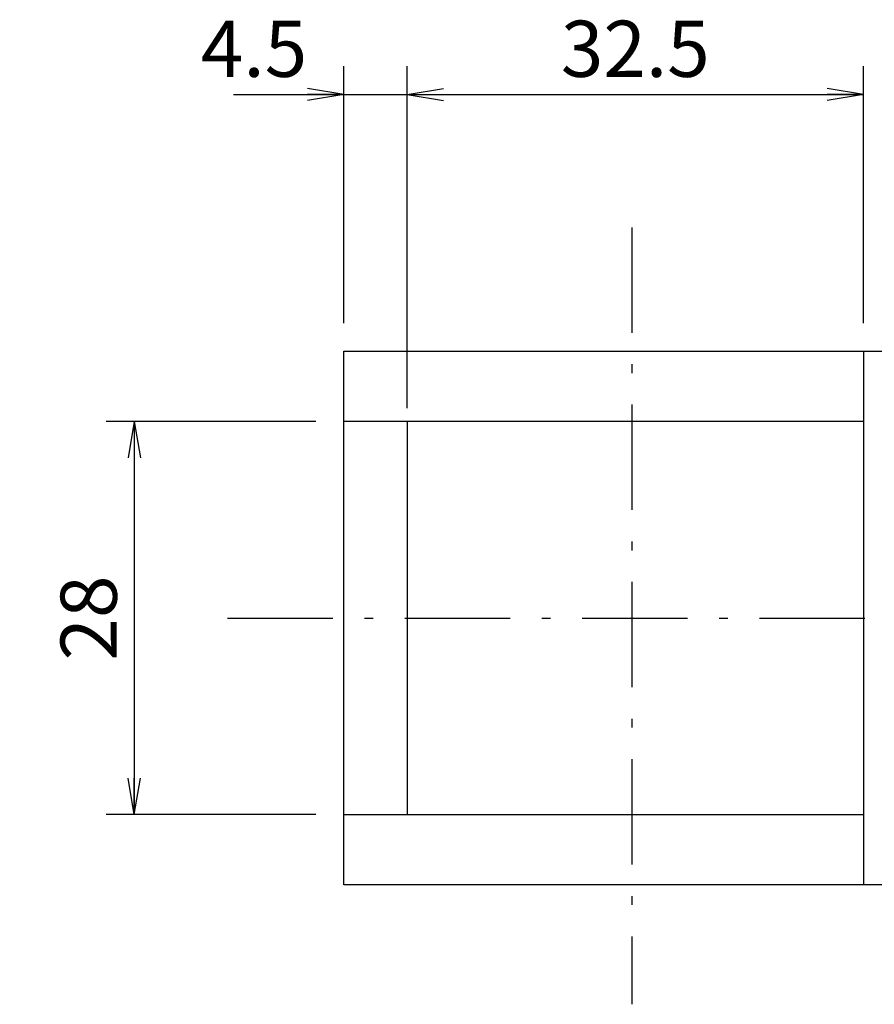
# Model space of a CAD drawing. Extents: x 10 to 286, y 6 to 402.
# Drawn here: x 103 to 164, y 42 to 112 of the extents above; entities that cross this region are included whole.
import ezdxf

# ---------------------------------------------------------------- set-up
doc = ezdxf.new("R2010")
doc.units = 0
doc.header["$LTSCALE"] = 0.25
doc.linetypes.add('DASHDOT', pattern=[50.5, 30, -9, 2.5, -9])
doc.layers.get('0').update_dxf_attribs({"linetype": 'CONTINUOUS'})
doc.layers.add('10', color=3, linetype='CONTINUOUS')
doc.layers.add('9', color=2, linetype='CONTINUOUS')
doc.styles.get("Standard").update_dxf_attribs({"font": 'txt', "bigfont": 'bigfont'})
doc.styles.add('ＭＳ_ゴシック', font='txt')
doc.dimstyles.get("Standard").update_dxf_attribs({"dimtxt": 0.18, "dimasz": 0.18, "dimexe": 0.18, "dimexo": 0.0625, "dimgap": 0.09, "dimtad": 0, "dimtih": 1, "dimtoh": 1, "dimdec": 4, "dimzin": 0, "dimtxsty": 'STANDARD', "dimcen": 0.09, "dimazin": 3, "dimtfac": 1, "dimtdec": 4, "dimtofl": 0, "dimtmove": 0, "dimatfit": 3, "dimtolj": 1, "dimtzin": 0})

# ---------------------------------------------------------------- blocks, each defined once
blk = doc.blocks.new('_OPEN')
at = {"color": 0}
for q in [(-1, 0.167), (-1, -0.167), (-1, 0)]:
    blk.add_line((0, 0), q, dxfattribs=at)
blk = doc.blocks.new('DIM14')
at = {"layer": '10', "color": 3, "linetype": 'CONTINUOUS'}
for p, q in [((126.07, 90.144), (126.07, 108.434)), ((130.57, 84.092), (130.57, 108.434)), ((118.207, 106.434), (135.57, 106.434))]:
    blk.add_line(p, q, dxfattribs=at)
at = {"layer": '10', "color": 3, "linetype": 'CONTINUOUS', "xscale": 2.58819045, "yscale": 2.58819045, "zscale": 2.58819045}
for p, rotation in [((126.07, 106.434), 359.9999999999997), ((130.57, 106.434), 179.9999999999995)]:
    blk.add_blockref('_OPEN', p, dxfattribs=dict(at, rotation=rotation))
at = {"layer": '10', "color": 3, "linetype": 'CONTINUOUS', "insert": (123.457, 106.434), "char_height": 4, "width": 41.90476, "attachment_point": 9, "style": 'ＭＳ_ゴシック'}
blk.add_mtext('4.5', dxfattribs=at)
blk = doc.blocks.new('DIM15')
at = {"layer": '10', "color": 3, "linetype": 'CONTINUOUS'}
for p, q in [((130.57, 85.144), (130.57, 108.434)), ((163.07, 90.144), (163.07, 108.434)), ((130.57, 106.434), (163.07, 106.434))]:
    blk.add_line(p, q, dxfattribs=at)
at = {"layer": '10', "color": 3, "linetype": 'CONTINUOUS', "xscale": 2.58819045, "yscale": 2.58819045, "zscale": 2.58819045}
for p, rotation in [((130.57, 106.434), 179.9999999999998), ((163.07, 106.434), 359.9999999999997)]:
    blk.add_blockref('_OPEN', p, dxfattribs=dict(at, rotation=rotation))
at = {"layer": '10', "color": 3, "linetype": 'CONTINUOUS', "insert": (146.82, 106.434), "char_height": 4, "width": 60.95238, "attachment_point": 8, "style": 'ＭＳ_ゴシック'}
blk.add_mtext('32.5', dxfattribs=at)
blk = doc.blocks.new('DIM16')
at = {"layer": '10', "color": 3, "linetype": 'CONTINUOUS'}
for p, q in [((124.07, 83.144), (109.145, 83.144)), ((111.145, 83.144), (111.145, 55.144)), ((124.07, 55.144), (109.145, 55.144))]:
    blk.add_line(p, q, dxfattribs=at)
at = {"layer": '10', "color": 3, "linetype": 'CONTINUOUS', "xscale": 2.58819045, "yscale": 2.58819045, "zscale": 2.58819045}
for p, rotation in [((111.145, 83.144), 89.99999999999994), ((111.145, 55.144), 269.9999999999999)]:
    blk.add_blockref('_OPEN', p, dxfattribs=dict(at, rotation=rotation))
at = {"layer": '10', "color": 3, "linetype": 'CONTINUOUS', "insert": (111.145, 69.144), "char_height": 4, "width": 32.38095, "attachment_point": 8, "rotation": 90, "style": 'ＭＳ_ゴシック'}
blk.add_mtext('28', dxfattribs=at)

msp = doc.modelspace()

# ---------------------------------------------------------------- linework, layer by layer
at = {"layer": '10', "color": 3, "linetype": 'DASHDOT'}
for p, q in [((146.57, 96.964), (146.57, 41.635)), ((117.78, 69.144), (208.717, 69.144))]:
    msp.add_line(p, q, dxfattribs=at)
at = {"layer": '9', "color": 2, "linetype": 'CONTINUOUS'}
for p, q in [((126.07, 88.144), (196.07, 88.144)), ((126.07, 50.144), (126.07, 88.144)), ((163.07, 88.144), (163.07, 50.144)), ((163.07, 83.144), (126.07, 83.144)), ((130.57, 83.144), (130.57, 55.144)), ((126.07, 55.144), (163.07, 55.144)), ((196.07, 50.144), (126.07, 50.144))]:
    msp.add_line(p, q, dxfattribs=at)

# ---------------------------------------------------------------- dimensions: what is measured, and where the dimension line sits
at = {"layer": '10', "color": 3, "linetype": 'CONTINUOUS'}
for base, p1, p2, picture, middle in [((130.57, 106.434), (126.07, 88.144), (130.57, 82.092), 'DIM14', (120.832, 106.434)), ((163.07, 106.434), (130.57, 83.144), (163.07, 88.144), 'DIM15', (146.82, 106.434))]:
    dim = msp.add_linear_dim(base=base, p1=p1, p2=p2, dimstyle='STANDARD', override={"dimscale": 1, "dimtxt": 4, "dimasz": 2.58819, "dimexe": 2, "dimexo": 2, "dimgap": 0, "dimtad": 1, "dimtih": 0, "dimtoh": 0, "dimdec": 2, "dimzin": 8, "dimtxsty": 'ＭＳ_ゴシック', "dimblk1": 'OPEN', "dimblk2": 'OPEN', "dimsah": 1, "dimse1": 0, "dimse2": 0, "dimtix": 0, "dimtofl": 1, "dimtmove": 1, "dimatfit": 2, "dimtzin": 8}, dxfattribs=at)
    dim.commit()
    dim.dimension.update_dxf_attribs({"geometry": picture, "text_midpoint": middle, "dimtype": 160})
dim = msp.add_linear_dim(base=(111.145, 55.144), p1=(126.07, 83.144), p2=(126.07, 55.144), angle=270, dimstyle='STANDARD', override={"dimscale": 1, "dimtxt": 4, "dimasz": 2.58819, "dimexe": 2, "dimexo": 2, "dimgap": 0, "dimtad": 1, "dimtih": 0, "dimtoh": 0, "dimdec": 2, "dimzin": 8, "dimtxsty": 'ＭＳ_ゴシック', "dimblk1": 'OPEN', "dimblk2": 'OPEN', "dimsah": 1, "dimse1": 0, "dimse2": 0, "dimtix": 0, "dimtofl": 1, "dimtmove": 1, "dimatfit": 2, "dimtzin": 8}, dxfattribs=at)
dim.commit()
dim.dimension.update_dxf_attribs({"geometry": 'DIM16', "text_midpoint": (111.145, 69.144), "dimtype": 160, "text_rotation": 90})

doc.saveas('drawing.dxf')
